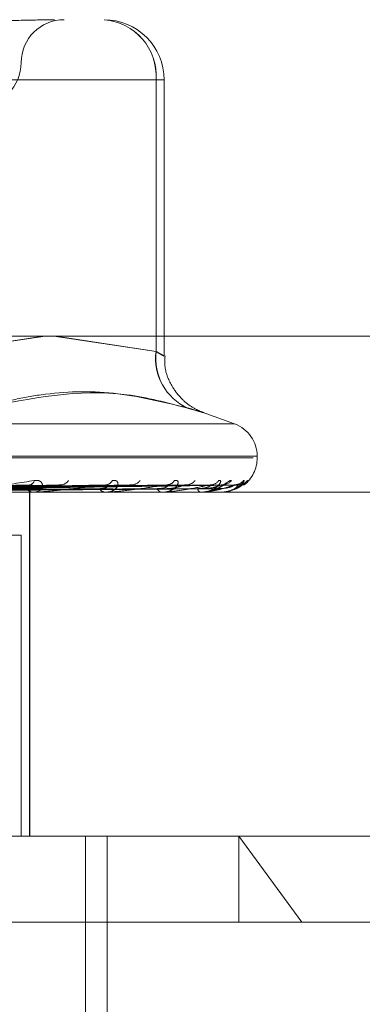
# Model space of a CAD drawing. Units: inches. Extents: x 0 to 23.4, y 0 to 16.5.
# Drawn here: x 7.6 to 7.6, y 12.5 to 12.6 of the extents above; entities that cross this region are included whole.
import ezdxf

# ---------------------------------------------------------------- set-up
doc = ezdxf.new("R2010")
doc.units = ezdxf.units.IN
doc.header["$MEASUREMENT"] = 0
doc.linetypes.add('HIDDEN', pattern=[0.07500000000000001, 0.05, -0.025])

msp = doc.modelspace()

# ---------------------------------------------------------------- linework, layer by layer
at = {"color": 7, "linetype": 'HIDDEN', "lineweight": 0}
for p, q in [((7.581129059, 12.5950274005), (7.5919999246, 12.5950274005)), ((7.5920016864, 12.5950274005), (7.5811524668, 12.5950274005)), ((7.5919999246, 12.5950274005), (7.5924110513, 12.5950274005)), ((7.5919999246, 12.5950274005), (7.5919999246, 12.5811991192)), ((7.5920016864, 12.5811991192), (7.5920016864, 12.5950274005)), ((7.5924110519, 12.5809787206), (7.5924110519, 12.5950274005)), ((7.5863473221, 12.5819809438), (7.581129059, 12.5811991192)), ((7.5811524668, 12.5811991192), (7.5862468235, 12.5819809438)), ((7.5867938138, 12.5819809438), (7.5920016864, 12.5811991192)), ((7.5919999246, 12.5811991192), (7.5868954037, 12.5819809438)), ((7.5960050876, 12.5775111889), (7.5943562519, 12.5781113161)), ((7.5392526158, 12.5775111889), (7.5960050829, 12.5775111889)), ((7.5381012952, 12.5757798065), (7.5969587211, 12.5757798065)), ((7.5971564035, 12.5758669324), (7.5382989776, 12.5758669324)), ((7.5971564084, 12.5757798065), (7.5971564084, 12.5758669324)), ((7.5870202154, 12.574400627), (7.576629281, 12.5741865366)), ((7.5895412697, 12.5744022716), (7.5775896368, 12.5741874398)), ((7.5906486648, 12.5744009384), (7.5782746972, 12.5741867085)), ((7.5926235903, 12.5744020421), (7.5790269256, 12.5741873146)), ((7.5934444467, 12.574401168), (7.5795347016, 12.574186835)), ((7.5948020395, 12.574401854), (7.5800517636, 12.5741872118)), ((7.5953067195, 12.5744013561), (7.5803639473, 12.5741869385)), ((7.5959979921, 12.574401686), (7.5806272225, 12.5741871197)), ((7.5961682688, 12.5744015241), (7.5807325507, 12.5741870309)), ((7.6037666482, 12.5740300252), (7.5846503659, 12.5740300252)), ((7.5857561569, 12.5740300252), (7.5854007042, 12.5740300252)), ((7.5855537849, 12.5565322124), (7.5855537849, 12.5740300252)), ((7.5855741723, 12.5565322124), (7.5855741723, 12.5740300252)), ((7.5858098509, 12.5740300252), (7.5857561569, 12.5740300252)), ((7.5858530498, 12.5740325221), (7.5857624011, 12.5740325221)), ((7.5894558256, 12.5740300252), (7.5894118762, 12.5740300252)), ((7.5894911515, 12.5740325221), (7.5894181204, 12.5740325221)), ((7.5923129164, 12.5740300252), (7.5922803001, 12.5740300252)), ((7.5923390926, 12.5740325221), (7.5922865443, 12.5740325221)), ((7.5942778607, 12.5740300252), (7.5942577564, 12.5740300252)), ((7.5942939411, 12.5740325221), (7.5942640006, 12.5740325221)), ((7.5942849977, 12.5740300252), (7.594304866, 12.5740300252)), ((7.5952796403, 12.5740300252), (7.5952727746, 12.5740300252)), ((7.5952850437, 12.5740325221), (7.5952790188, 12.5740325221)), ((7.5952820483, 12.5740300252), (7.5952886693, 12.5740300252)), ((7.5805791842, 12.5718427986), (7.5851341048, 12.5718427986)), ((7.5851192137, 12.5565322124), (7.5851192137, 12.5718427986)), ((7.5851341048, 12.5718427986), (7.5851341048, 12.5565322124)), ((7.5286962159, 12.5565322124), (7.5914275185, 12.5565322124)), ((7.5884037754, 12.5237238135), (7.5884037754, 12.5565322124)), ((7.5884112218, 12.5237238135), (7.5884112218, 12.5565322124)), ((7.5895011153, 12.5294106026), (7.5895011153, 12.5565322124)), ((7.6037666482, 12.5565322124), (7.5914275185, 12.5565322124)), ((7.5962133491, 12.5565322124), (7.5994250907, 12.5521577592)), ((7.5962133491, 12.5521577592), (7.5962133491, 12.5565322124)), ((7.610935936, 12.5521577592), (7.5243217627, 12.5521577592))]:
    msp.add_line(p, q, dxfattribs=at)
at = {"color": 7, "linetype": 'Continuous', "lineweight": 15}
msp.add_line((4.0212446422, 12.5819809438), (7.7966130565, 12.5819809438), dxfattribs=at)
at = {"color": 7, "linetype": 'HIDDEN', "lineweight": 0}
for centre, radius, start, end in [((7.5873138887, 12.5959022912), 0.0021872265966758, 90, 180), ((7.5891284589, 12.5952184015), 0.0028795690671791, 356.196794987, 85.6088203945), ((7.5891274311, 12.5952191644), 0.0028788872867791, 356.1806757476, 85.58726333), ((7.5893489346, 12.5950274005), 0.0030621172353467, 0, 90), ((7.5829394355, 12.5959022912), 0.0021872265966767, 270, 0), ((7.5947572647, 12.5808529387), 0.0027789864323265, 172.8440322381, 245.6245172983), ((7.5947594517, 12.5808538247), 0.0027792980820419, 172.8632451226, 245.6546070259), ((7.5954066271, 12.5758669324), 0.0017497812773408, 0, 70), ((7.5954066271, 12.5757798065), 0.0017497812773415, 307.2295925317, 0), ((7.585503365, 12.5747198092), 0.0003124140997154, 277.3885133769, 344.0526750578), ((7.5871317292, 12.5748873345), 0.000478357641749, 273.7279246661, 328.0181777049), ((7.5894191856, 12.5748055474), 0.0003962218870056, 273.3164249822, 334.3401363933), ((7.5907471643, 12.5749676789), 0.0005580281043725, 271.9952008684, 323.2724719395), ((7.5925396598, 12.5748946486), 0.0004848239906783, 271.4922904609, 327.4746944204), ((7.59352264, 12.5750295898), 0.0006197065779571, 271.0591715474, 320.3277735014), ((7.5947550251, 12.5749747467), 0.0005647967372849, 270.6737621047, 322.8892469438), ((7.5953589522, 12.5750639868), 0.0006540287386412, 270.5574072632, 318.8916014124), ((7.5959865192, 12.5750345965), 0.0006246194910994, 270.3556698695, 320.1045114821), ((7.5961901827, 12.5750659527), 0.0006559751172937, 270.3392242533, 315.0581020284), ((7.5857710659, 12.5744761537), 0.0004463776009393, 215.7815784702, 268.0859624354), ((7.5858098264, 12.5744053867), 0.0003753614563318, 270.0037397552, 276.6123521926), ((7.5894381974, 12.5743820783), 0.0003530356546534, 208.2170988916, 265.7242430464), ((7.5894557824, 12.5742817762), 0.000251750969713, 270.0098202663, 278.0763300507), ((7.5923256658, 12.5742959428), 0.000269759509535, 197.4257081505, 260.3185069773), ((7.5923128419, 12.5741692616), 0.0001392364188334, 270.0306289376, 280.8671629179), ((7.5943431736, 12.5742300873), 0.0002175337987052, 183.9352512243, 246.8797658859), ((7.5942777195, 12.5740839623), 5.39372417549e-05, 270.149946633, 287.5025501777), ((7.5952791883, 12.5740380985), 8.0859233477e-06, 273.2049969597, 316.3985512855)]:
    msp.add_arc(centre, radius, start, end, dxfattribs=at)
for points, knots in [([(7.586823116504474, 12.5980895177629), (7.586817050856985, 12.59808951507185), (7.586294709383833, 12.59808928333281), (7.585495811866388, 12.59805847007885), (7.583862478002129, 12.59804762686507), (7.582538948081611, 12.59807678441148), (7.581340765916074, 12.59808944711627), (7.581036389793134, 12.5980895153298), (7.581025533051451, 12.5980895177629)], [0, 0, 0, 0, 0.0044186914453775, 0.3805143314233655, 0.5000020268399462, 0.8761189857767125, 0.9955813085546812, 1, 1, 1, 1]), ([(7.592001686432599, 12.58119911916286), (7.592073316952088, 12.58115761354905), (7.592278487509792, 12.58103872944775), (7.59244493186718, 12.58094451676617), (7.592388042033933, 12.58097565531683), (7.59212921447273, 12.58112467875842), (7.591999924556119, 12.58119911916286)], [0, 0, 0, 0, 0.1488797913323707, 0.4264348497939978, 0.7134919090687777, 0.9999999999999999, 0.9999999999999999, 0.9999999999999999, 0.9999999999999999]), ([(7.594357123724058, 12.57811195121539), (7.594195813871865, 12.57818474784732), (7.593821486373898, 12.57835367603566), (7.59328358566398, 12.57877917330192), (7.59275690345628, 12.57946023344931), (7.592420606015534, 12.58024001724988), (7.592449604781345, 12.58079039031028), (7.592459513290542, 12.58097844578016)], [0, 0, 0, 0, 0.1444092667627982, 0.3351088527787214, 0.5524802589048756, 0.8470882002559501, 1, 1, 1, 1]), ([(7.583158090940698, 12.57832167019283), (7.58365193869161, 12.57846318809867), (7.584640420825192, 12.57874644932897), (7.586845253824089, 12.57914415860001), (7.589832492059696, 12.57924629668004), (7.592345698041464, 12.57863119008327), (7.593610336145206, 12.57832167019283)], [0, 0, 0, 0, 0.1461091005488863, 0.2924509328617901, 0.6439633213266389, 1, 1, 1, 1]), ([(7.593613724203837, 12.57832167019283), (7.592575820842879, 12.57859297324297), (7.589030245452422, 12.57951976995079), (7.585604916752331, 12.57881800563778), (7.583182291359517, 12.57832167019282)], [0, 0, 0, 0, 0.2927319959829821, 1, 1, 1, 1]), ([(7.593613724203837, 12.57832167019283), (7.593882953357268, 12.57824338843755), (7.594421615860326, 12.57808676555441), (7.594481773352915, 12.5780700923633), (7.59409483383555, 12.5781802578558), (7.593703954585848, 12.57829434539284), (7.593610336145206, 12.57832167019283)], [0, 0, 0, 0, 0.3031799493557411, 0.6065898448026666, 0.90577538897116, 1, 1, 1, 1]), ([(7.581506767557887, 12.57403002519947), (7.581518541728228, 12.57403024717322), (7.58154397079168, 12.57403072657724), (7.581612700289305, 12.57403539091614), (7.581788843578297, 12.5740516112647), (7.582518128847516, 12.57413853185557), (7.583936140334807, 12.57434074650278), (7.585108972227792, 12.57452488750082), (7.585803755769765, 12.57463397230284)], [0, 0, 0, 0, 0.0132216410973255, 0.02855521371117, 0.0542426430601696, 0.1337588501401095, 0.4868402727598581, 1, 1, 1, 1]), ([(7.585803755769765, 12.57463397230284), (7.585871254753892, 12.57463885157924), (7.585947447157129, 12.57464435927391), (7.586062430397451, 12.57461370057197), (7.586121886475047, 12.5745773107507), (7.586195399052867, 12.57449047955936), (7.586231161709875, 12.57436481803857), (7.586168323144652, 12.57419323031365), (7.586007133754907, 12.57405775924565), (7.585840892903187, 12.5740393889004), (7.585756156900796, 12.57403002519947)], [0, 0, 0, 0, 0.1194461009584945, 0.1348299623633873, 0.2536738278665681, 0.2817546550311661, 0.4371652095498271, 0.610933693527882, 0.8016857882121307, 1, 1, 1, 1]), ([(7.589776332315764, 12.57463397230284), (7.589833381700345, 12.57463885157924), (7.589897778665287, 12.57464435927391), (7.589986429028685, 12.57461370057197), (7.590027584938772, 12.5745773107507), (7.590066790876993, 12.57449047955936), (7.590061165313749, 12.57436481803857), (7.589940341853822, 12.57419323031365), (7.5897187434132, 12.57405775924565), (7.589515482159578, 12.5740393889004), (7.589411876181295, 12.57403002519947)], [0, 0, 0, 0, 0.1194461009598305, 0.1348299623651738, 0.2536738278689176, 0.2817546550330214, 0.4371652095510038, 0.6109336935295805, 0.8016857882118708, 1, 1, 1, 1]), ([(7.592948441122544, 12.57463397230284), (7.592992978994182, 12.57463885157924), (7.593043253046735, 12.57464435927391), (7.59310236647809, 12.57461370057197), (7.59312373473885, 12.5745773107507), (7.593127217032718, 12.57449047955936), (7.593080406571736, 12.57436481803857), (7.592905965091755, 12.57419323031366), (7.592631966745248, 12.57405775924565), (7.59239903148103, 12.57403938890041), (7.592280300116856, 12.57403002519947)], [0, 0, 0, 0, 0.1194461009610955, 0.1348299623653873, 0.2536738278703616, 0.2817546550343787, 0.437165209550203, 0.6109336935301064, 0.8016857882130265, 0.9999999999999999, 0.9999999999999999, 0.9999999999999999, 0.9999999999999999]), ([(7.595205433912984, 12.57463397230284), (7.595235850598298, 12.57463885149133), (7.595270184749879, 12.57464435908675), (7.595297624526222, 12.5746137008304), (7.595298436019777, 12.57457730423443), (7.595266059501226, 12.57449049283268), (7.595179938132612, 12.57436444410899), (7.594957268362002, 12.57419480164534), (7.594697532289904, 12.5740755030183), (7.594506932504284, 12.57405878233391), (7.594440087413959, 12.57405291823677)], [0, 0, 0, 0, 0.1320256387593013, 0.1490296607607874, 0.2803896392779926, 0.3114278156044784, 0.4832055259307491, 0.6752745420751207, 0.8861158080777385, 1, 1, 1, 1]), ([(7.594777853783117, 12.57411171230113), (7.594842253205488, 12.57412472531958), (7.59502913778435, 12.57416248858489), (7.595255462371513, 12.57428601608662), (7.595431449131435, 12.57438696669747), (7.595511092606617, 12.57443420568972), (7.595539933123217, 12.57444942968967), (7.595538547196925, 12.57444803455779), (7.595503186463395, 12.57443463515204), (7.595441774734498, 12.57441589928544), (7.595381974757403, 12.57441745939743), (7.595353125508685, 12.57441821204084)], [0, 0, 0, 0, 0.1450666069048601, 0.4209775606649562, 0.5713970136807172, 0.6691378424110367, 0.7411407708419027, 0.7945700724035502, 0.8527278374571824, 0.9289516241848328, 1, 1, 1, 1]), ([(7.595851741303121, 12.57463397230284), (7.595835418480251, 12.57463885191364), (7.595816993386625, 12.57464435998578), (7.595748178406013, 12.57461369958907), (7.595690077908001, 12.5745773355357), (7.595562120130876, 12.57449042907361), (7.595380899603644, 12.57436624029935), (7.595095069646943, 12.57420067548034), (7.594879853835736, 12.57413470596086), (7.594779519860494, 12.57410395085928)], [0, 0, 0, 0, 0.1566100988715494, 0.1767804354202899, 0.3326009216254321, 0.3694187087548032, 0.5731831021739893, 0.8010172402336534, 1, 1, 1, 1]), ([(7.596465737087082, 12.57463397230284), (7.596480933166616, 12.57463885157924), (7.596498086399872, 12.57464435927391), (7.596492861187752, 12.57461370057198), (7.596473080326265, 12.57457731075071), (7.596406033448416, 12.57449047955936), (7.596283356129547, 12.57436481803857), (7.596022302942383, 12.57419323031366), (7.595674749774939, 12.57405775924565), (7.595408491367115, 12.57403938890041), (7.595272774587222, 12.57403002519947)], [0, 0, 0, 0, 0.1194461009613971, 0.1348299623662487, 0.2536738278709624, 0.2817546550341169, 0.4371652095518543, 0.6109336935314668, 0.8016857882154711, 1, 1, 1, 1]), ([(7.596683800004463, 12.57463397230284), (7.596683225920249, 12.57463885227115), (7.596682577897815, 12.57464436074684), (7.596644878232896, 12.57461369853827), (7.596605194360659, 12.57457736203286), (7.596505975116421, 12.57449037510025), (7.596349713283592, 12.57436776081108), (7.596140162135542, 12.5742292014316), (7.595990685249341, 12.57418027291334), (7.595954115745364, 12.57416830255667)], [0, 0, 0, 0, 0.1790217816739626, 0.2020785935386308, 0.3801977650540664, 0.422284360340327, 0.6552084502591692, 0.9156467847958364, 1, 1, 1, 1]), ([(7.596223675202876, 12.57445725445677), (7.596220201404003, 12.57445567265415), (7.596191589401328, 12.57444264411037), (7.596112625930809, 12.57441703136668), (7.596036392140358, 12.57441890819385), (7.596000244708792, 12.5744197981205)], [0, 0, 0, 0, 0.0677416550104853, 0.5579552777445822, 1, 1, 1, 1]), ([(7.596558094115677, 12.57453125196036), (7.596558380226314, 12.57453146504445), (7.59655912075031, 12.57453201655794), (7.596539546896604, 12.57451750078617), (7.596487193797151, 12.57448416634357), (7.596373686556531, 12.57443499368823), (7.596248976292554, 12.57440430531184), (7.596166313433925, 12.57441750213609), (7.596144139732147, 12.5744210420868)], [0, 0, 0, 0, 0.0628872032989746, 0.1627673944731222, 0.2984793203974909, 0.5346423602959077, 0.8751712474790304, 1, 1, 1, 1]), ([(7.575698132242569, 12.57418808656345), (7.575974452212355, 12.57419416846343), (7.577356053981675, 12.57422457800561), (7.580630030677098, 12.57429766858095), (7.583644703578958, 12.57436658255645), (7.585543540469716, 12.57440998905634)], [0, 0, 0, 0, 0.0846963374236008, 0.4234822757477655, 0.9999999999999999, 0.9999999999999999, 0.9999999999999999, 0.9999999999999999]), ([(7.575988103729083, 12.57411032280842), (7.576268643157833, 12.57411336451815), (7.577671340612354, 12.57412857307017), (7.580808644235816, 12.5741631498886), (7.583671964788009, 12.57419552091937), (7.585408941277727, 12.57421515816164)], [0, 0, 0, 0, 0.0895371415800591, 0.4476858070864608, 0.9999999999999999, 0.9999999999999999, 0.9999999999999999, 0.9999999999999999]), ([(7.576453093509127, 12.57411032280841), (7.576745381315856, 12.57411336451814), (7.578206820673295, 12.57412857307017), (7.581467285343873, 12.57416314988861), (7.584429069937698, 12.57419552091937), (7.586225777680792, 12.57421515816164)], [0, 0, 0, 0, 0.0895371415801654, 0.4476858070865667, 1, 1, 1, 1]), ([(7.576723293724091, 12.57418808656345), (7.577019588477063, 12.57419416846343), (7.578501064301136, 12.57422457800561), (7.581988447363625, 12.57429766858096), (7.585163179068718, 12.57436658255646), (7.587162831394569, 12.57440998905634)], [0, 0, 0, 0, 0.0846963374237092, 0.423482275747741, 1, 1, 1, 1]), ([(7.577510710495305, 12.57418808656345), (7.577846206504613, 12.57419416846343), (7.579523688882808, 12.57422457800561), (7.583494364610941, 12.57429766858096), (7.587143588675854, 12.57436658255646), (7.58944210712302, 12.57440998905634)], [0, 0, 0, 0, 0.0846963374236436, 0.4234822757478533, 1, 1, 1, 1]), ([(7.577751670440364, 12.57411032280842), (7.578090658352394, 12.57411336451815), (7.579785598288062, 12.57412857307017), (7.583574965703223, 12.57416314988861), (7.587030739296692, 12.57419552091937), (7.58912711564584, 12.57421515816164)], [0, 0, 0, 0, 0.0895371415802962, 0.4476858070866804, 1, 1, 1, 1]), ([(7.578132004906688, 12.57411032280841), (7.578480602305337, 12.57411336451814), (7.580223589684746, 12.57412857307017), (7.58411369563898, 12.57416314988861), (7.587650007064319, 12.57419552091937), (7.589795240088065, 12.57421515816164)], [0, 0, 0, 0, 0.0895371415800834, 0.447685807086901, 0.9999999999999999, 0.9999999999999999, 0.9999999999999999, 0.9999999999999999]), ([(7.578349232677299, 12.57418808656345), (7.578701066891936, 12.57419416846343), (7.580460240410338, 12.57422457800561), (7.58460547007537, 12.57429766858096), (7.58838561288758, 12.57436658255646), (7.590766592469055, 12.57440998905634)], [0, 0, 0, 0, 0.0846963374233217, 0.4234822757478695, 0.9999999999999999, 0.9999999999999999, 0.9999999999999999, 0.9999999999999999]), ([(7.578966132539169, 12.57418808656345), (7.5793486788881, 12.57419416846343), (7.581261413291397, 12.57422457800561), (7.585785277485909, 12.57429766858096), (7.589937160248218, 12.57436658255646), (7.592552285806385, 12.57440998905634)], [0, 0, 0, 0, 0.0846963374237545, 0.4234822757480276, 1, 1, 1, 1]), ([(7.57914937202256, 12.57411032280842), (7.579534556511505, 12.57411336451815), (7.581460479382928, 12.57412857307016), (7.585764952978285, 12.57416314988861), (7.589688278951436, 12.57419552091937), (7.592068286656702, 12.57421515816164)], [0, 0, 0, 0, 0.0895371415799933, 0.4476858070865815, 0.9999999999999999, 0.9999999999999999, 0.9999999999999999, 0.9999999999999999]), ([(7.579431304896593, 12.57411032280841), (7.579823612668913, 12.57411336451814), (7.581785151965094, 12.57412857307016), (7.586164300638214, 12.57416314988861), (7.590147327386392, 12.57419552091937), (7.592563551379967, 12.57421515816164)], [0, 0, 0, 0, 0.0895371415801795, 0.4476858070865593, 1, 1, 1, 1]), ([(7.579587709045232, 12.57418808656345), (7.579982366516327, 12.57419416846343), (7.581955656614625, 12.57422457800561), (7.586608913481808, 12.57429766858096), (7.59085784319084, 12.57436658255646), (7.593534095222285, 12.57440998905634)], [0, 0, 0, 0, 0.0846963374235526, 0.4234822757476752, 1, 1, 1, 1]), ([(7.580011795629448, 12.57418808656345), (7.580427566096231, 12.57419416846343), (7.58250642131971, 12.57422457800561), (7.587419969741802, 12.57429766858096), (7.591924451340853, 12.57436658255646), (7.594761666558706, 12.57440998905634)], [0, 0, 0, 0, 0.0846963374231717, 0.4234822757477972, 1, 1, 1, 1]), ([(7.580130691898805, 12.57411032280841), (7.580548151393646, 12.57411336451814), (7.582635449330305, 12.57412857307017), (7.587299454214933, 12.57416314988861), (7.591548533344971, 12.57419552091937), (7.594126152726834, 12.57421515816164)], [0, 0, 0, 0, 0.0895371415800476, 0.447685807086997, 1, 1, 1, 1]), ([(7.580304033391914, 12.57411032280841), (7.580725872512866, 12.57411336451814), (7.582835068584918, 12.57412857307016), (7.587544986134114, 12.57416314988861), (7.591830771240773, 12.57419552091937), (7.594430657573637, 12.57421515816164)], [0, 0, 0, 0, 0.0895371415802347, 0.4476858070865296, 1, 1, 1, 1]), ([(7.580393961065146, 12.57418808656345), (7.580817177843421, 12.57419416846343), (7.582933264676107, 12.57422457800561), (7.58792636791831, 12.57429766858096), (7.592490517134003, 12.57436658255646), (7.595365314894096, 12.57440998905634)], [0, 0, 0, 0, 0.0846963374235188, 0.4234822757476962, 1, 1, 1, 1]), ([(7.5806099067776, 12.57418808656345), (7.581043874334288, 12.57419416846343), (7.583213715133772, 12.57422457800561), (7.588339359341345, 12.57429766858096), (7.593033636075835, 12.57436658255646), (7.595990396603111, 12.57440998905634)], [0, 0, 0, 0, 0.0846963374231201, 0.4234822757476244, 0.9999999999999999, 0.9999999999999999, 0.9999999999999999, 0.9999999999999999]), ([(7.580660162611968, 12.57411032280841), (7.581094809038884, 12.57411336451814), (7.583268041654947, 12.57412857307017), (7.588123008540366, 12.57416314988861), (7.592544268036663, 12.57419552091937), (7.59522633721475, 12.57421515816164)], [0, 0, 0, 0, 0.0895371415801805, 0.4476858070865039, 0.9999999999999999, 0.9999999999999999, 0.9999999999999999, 0.9999999999999999]), ([(7.580718647710959, 12.57411032280841), (7.581154771815618, 12.57411336451814), (7.583335392822038, 12.57412857307017), (7.588205850555519, 12.5741631498886), (7.592639494580401, 12.57419552091937), (7.595329076586543, 12.57421515816164)], [0, 0, 0, 0, 0.089537141580099, 0.4476858070865757, 1, 1, 1, 1]), ([(7.580738848688368, 12.57418808656345), (7.581175328616776, 12.57419416846343), (7.583357731292308, 12.57422457800561), (7.588510217148959, 12.57429766858096), (7.593224625626879, 12.57436658255646), (7.596194066434354, 12.57440998905634)], [0, 0, 0, 0, 0.0846963374235706, 0.423482275748074, 0.9999999999999999, 0.9999999999999999, 0.9999999999999999, 0.9999999999999999]), ([(7.585543540469716, 12.57440998905634), (7.584883179475597, 12.5743417303652), (7.583775237458162, 12.57422720713831), (7.58246602020449, 12.57410308599299), (7.581796503364013, 12.57404706933245), (7.581639399468644, 12.57403615526631), (7.581582551103592, 12.57403300631972), (7.581564342996026, 12.57403267075071), (7.581556278057255, 12.57403252211673)], [0, 0, 0, 0, 0.5273188798731173, 0.8847263069754603, 0.9590362595952057, 0.9800473728107416, 0.991162359074931, 1, 1, 1, 1]), ([(7.5854089412777, 12.57421515816166), (7.585507195777078, 12.5742261255518), (7.585640972674542, 12.5742410580326), (7.585724842921691, 12.574316560281), (7.58572985911259, 12.57436612917652), (7.585683789509051, 12.57440148934507), (7.58561845716842, 12.57441480503732), (7.585564715898774, 12.57441135030777), (7.585543540469742, 12.57440998905634)], [0, 0, 0, 0, 0.423557156578916, 0.5766877106325277, 0.7311347586956813, 0.83231517883224, 0.9339279095250198, 1, 1, 1, 1]), ([(7.58944210712302, 12.57440998905634), (7.588872519335207, 12.57434173036521), (7.587916875000738, 12.57422720713831), (7.58673918592148, 12.57410308599298), (7.586104700492982, 12.57404706933246), (7.5859461770674, 12.5740361552663), (7.585885356016592, 12.57403300631972), (7.585862966718268, 12.57403267075071), (7.585853049799695, 12.57403252211673)], [0, 0, 0, 0, 0.5273188798736579, 0.8847263069758781, 0.9590362595967795, 0.9800473728100123, 0.9911623590750782, 1, 1, 1, 1]), ([(7.587020287011708, 12.57439987102292), (7.587052419353108, 12.5744055278249), (7.587107000307324, 12.57441513663759), (7.58714656062339, 12.57441148920833), (7.587162831394598, 12.57440998905634)], [0, 0, 0, 0, 0.5887097772563596, 1, 1, 1, 1]), ([(7.589127115645818, 12.57421515816167), (7.589247763255585, 12.57422594760619), (7.58941202914695, 12.57424063780789), (7.58954463408085, 12.57431708754068), (7.589573727909126, 12.57436436832257), (7.58956575799015, 12.57439561900695), (7.589544003695289, 12.57440031262616), (7.589541185138628, 12.57440092074662)], [0, 0, 0, 0, 0.4998457462588606, 0.6805572627009908, 0.8628223922024999, 0.9822268263499071, 0.9999999999999999, 0.9999999999999999, 0.9999999999999999, 0.9999999999999999]), ([(7.589541185138628, 12.57440092074662), (7.589527620251062, 12.57440604628219), (7.589503700216642, 12.57441508454267), (7.589460715501056, 12.57441152849413), (7.589442107123053, 12.57440998905634)], [0, 0, 0, 0, 0.56709314579812, 1, 1, 1, 1]), ([(7.592552285806385, 12.57440998905634), (7.592094057611577, 12.57434173036521), (7.591325250436229, 12.57422720713831), (7.590321654283148, 12.57410308599298), (7.589745132223151, 12.57404706933246), (7.589590918716983, 12.57403615526631), (7.589528323211655, 12.57403300631972), (7.589502561930157, 12.57403267075071), (7.589491151455062, 12.57403252211673)], [0, 0, 0, 0, 0.5273188798742243, 0.88472630697549, 0.9590362595956837, 0.980047372809954, 0.9911623590753722, 1, 1, 1, 1]), ([(7.590648735051516, 12.57440006392955), (7.590676747579765, 12.57440562280428), (7.590724640371413, 12.57441512676719), (7.590754286416903, 12.57441149613087), (7.590766592469085, 12.57440998905634)], [0, 0, 0, 0, 0.5849007185457974, 1, 1, 1, 1]), ([(7.592068286656684, 12.57421515816167), (7.592207263014441, 12.57422594443444), (7.592396484129802, 12.57424063031768), (7.592571454155411, 12.5743170969387), (7.592627382223443, 12.57436433693661), (7.592639168945494, 12.57439553325609), (7.592625220853699, 12.57440020501338), (7.592623535664583, 12.57440076944862)], [0, 0, 0, 0, 0.5005286733602232, 0.6814870915560849, 0.8640012454769834, 0.9835688190015842, 1, 1, 1, 1]), ([(7.594761666558706, 12.57440998905634), (7.594431359517766, 12.57434173036521), (7.593877176195958, 12.57422720713831), (7.593083945548868, 12.57410308599299), (7.592586223866737, 12.57404706933246), (7.592441893957894, 12.57403615526631), (7.592379786362705, 12.57403300631972), (7.592351584177863, 12.57403267075071), (7.592339092550542, 12.57403252211674)], [0, 0, 0, 0, 0.5273188798738773, 0.8847263069758746, 0.9590362595953705, 0.980047372810171, 0.9911623590755061, 1, 1, 1, 1]), ([(7.592623535664583, 12.57440076944862), (7.592615809994776, 12.5744059713035), (7.592602264455022, 12.57441509179839), (7.592567305846768, 12.57441152257902), (7.592552285806424, 12.57440998905634)], [0, 0, 0, 0, 0.5703478744291581, 0.9999999999999999, 0.9999999999999999, 0.9999999999999999, 0.9999999999999999]), ([(7.592563551379981, 12.57421515816167), (7.59271225627928, 12.57422593201858), (7.592914723140258, 12.57424060099721), (7.593184900992059, 12.57431713372736), (7.593328620490718, 12.57436421407598), (7.593417739974094, 12.57439521840608), (7.593442370216534, 12.57439980948331), (7.593444507167753, 12.57440020781102)], [0, 0, 0, 0, 0.503080190836869, 0.6849610708098104, 0.8684056170917401, 0.9885827036580938, 1, 1, 1, 1]), ([(7.593444507167753, 12.57440020781102), (7.59346761142566, 12.57440569372973), (7.593507308546887, 12.57441511948931), (7.593526199188099, 12.57441150137818), (7.593534095222319, 12.57440998905634)], [0, 0, 0, 0, 0.582013435542643, 1, 1, 1, 1]), ([(7.594126152726822, 12.57421515816167), (7.594278435726375, 12.57422594180849), (7.594485774294538, 12.57424062411642), (7.594696780952258, 12.5743171047195), (7.594777532951269, 12.57436431095162), (7.594808486661861, 12.57439546395443), (7.594802673555318, 12.57440011801012), (7.594802013230094, 12.57440064667587)], [0, 0, 0, 0, 0.5010842165842434, 0.6822434828654125, 0.864960211598994, 0.9846604947156736, 1, 1, 1, 1]), ([(7.595990396603111, 12.57440998905634), (7.595799948873103, 12.57434173036521), (7.595480419034, 12.57422720713831), (7.59492622331523, 12.57410308599299), (7.594525290969348, 12.57404706933246), (7.59439606111679, 12.57403615526631), (7.594336686162053, 12.57403300631972), (7.594307062374309, 12.57403267075071), (7.594293941074721, 12.57403252211674)], [0, 0, 0, 0, 0.5273188798745985, 0.8847263069775416, 0.9590362595966843, 0.980047372812062, 0.9911623590751926, 1, 1, 1, 1]), ([(7.594430657573645, 12.57421515816167), (7.594588921977976, 12.57422593473743), (7.594804404435515, 12.57424060741786), (7.595073948058473, 12.57431712567132), (7.595208676841354, 12.57436424098023), (7.595287174811005, 12.57439528463805), (7.595305077777915, 12.57439989274414), (7.59530676415985, 12.57440032680778)], [0, 0, 0, 0, 0.5025374194456739, 0.6842220687989732, 0.8674686974251621, 0.9875161253715308, 1, 1, 1, 1]), ([(7.594802013230093, 12.57440064667587), (7.594800571373061, 12.57440591052603), (7.594798054837689, 12.57441509775111), (7.594772555828591, 12.57441151784411), (7.594761666558747, 12.57440998905634)], [0, 0, 0, 0, 0.5729532154340647, 1, 1, 1, 1]), ([(7.595226337214745, 12.57421515816167), (7.59538642364226, 12.57422593944264), (7.595604386847354, 12.57424061852937), (7.595843800129965, 12.57431711172961), (7.595946466351618, 12.57436428754041), (7.595995340501008, 12.57439540279383), (7.595997735848979, 12.57440004120164), (7.595997992373245, 12.57440053794122)], [0, 0, 0, 0, 0.5015772685724045, 0.6829147902000613, 0.865811306770153, 0.9856293714119693, 1, 1, 1, 1]), ([(7.596194066434354, 12.57440998905634), (7.596150361292449, 12.57434173036521), (7.596077033576965, 12.57422720713832), (7.59578190286374, 12.57410308599299), (7.595492250593712, 12.57404706933246), (7.595382791501008, 12.57403615526631), (7.595328295152281, 12.57403300631972), (7.595298320442504, 12.57403267075071), (7.595285043708603, 12.57403252211674)], [0, 0, 0, 0, 0.527318879874024, 0.8847263069754178, 0.9590362595955843, 0.9800473728103755, 0.9911623590752716, 1, 1, 1, 1]), ([(7.59530676415985, 12.57440032680778), (7.595324280543229, 12.57440575244389), (7.595354502307647, 12.57441511352563), (7.595362114634021, 12.57441150577342), (7.595365314894131, 12.57440998905634)], [0, 0, 0, 0, 0.579594994516249, 0.9999999999999999, 0.9999999999999999, 0.9999999999999999, 0.9999999999999999]), ([(7.595997992373245, 12.57440053794122), (7.596003015282841, 12.57440585674567), (7.596011747218003, 12.57441510307087), (7.595996761865289, 12.57441151369829), (7.595990396603146, 12.57440998905634)], [0, 0, 0, 0, 0.5752344130321563, 1, 1, 1, 1]), ([(7.596168293094708, 12.57440043392116), (7.596179712913982, 12.5744058053384), (7.596199491122836, 12.57441510820122), (7.596195677917724, 12.57441150977347), (7.596194066434396, 12.57440998905634)], [0, 0, 0, 0, 0.5773940077403542, 1, 1, 1, 1])]:
    msp.add_open_spline(points, degree=3, knots=knots, dxfattribs=at)

doc.saveas('drawing.dxf')
